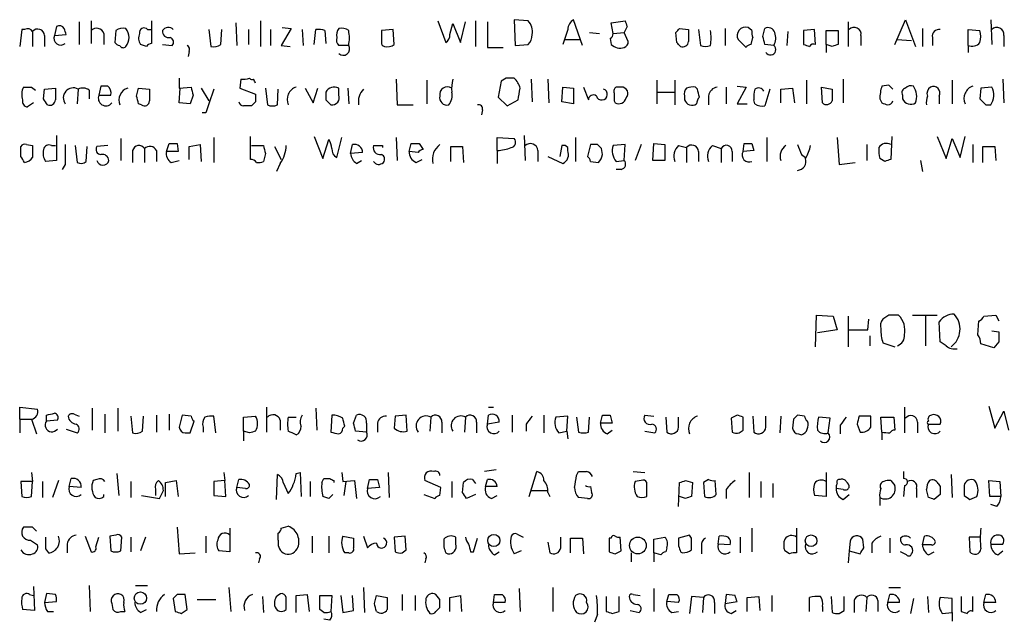
# Model space of a CAD drawing. Extents: x 9 to 1052, y 12 to 897.
# Drawn here: x 868 to 952, y 165 to 216 of the extents above; entities that cross this region are included whole.
import ezdxf

# ---------------------------------------------------------------- set-up
doc = ezdxf.new("R2010")
doc.units = 0
doc.header["$MEASUREMENT"] = 0
doc.layers.add('MAIN', color=5, linetype='CONTINUOUS')

msp = doc.modelspace()

# ---------------------------------------------------------------- linework, layer by layer
at = {"layer": 'MAIN'}
for p, q in [((871.1353, 215.392), (870.966, 214.63)), ((873.0827, 215.8153), (873.0827, 213.868)), ((874.0987, 215.9), (874.0987, 213.9527)), ((879.2633, 215.9), (879.2633, 213.9527)), ((886.46, 215.7307), (886.5447, 213.7833)), ((888.5767, 215.9), (888.5767, 213.6987)), ((903.732, 215.9), (904.4093, 214.0373)), ((904.748, 214.7147), (905.002, 215.646)), ((905.002, 215.646), (905.6793, 214.0373)), ((905.6793, 214.0373), (906.1027, 215.8153)), ((906.9493, 215.9), (906.9493, 213.6987)), ((907.9653, 215.8153), (907.9653, 213.614)), ((911.4367, 215.9), (910.2513, 215.9847)), ((910.2513, 215.9847), (910.336, 213.7833)), ((916.0933, 213.7833), (915.3313, 215.9847)), ((918.5487, 215.7307), (919.734, 215.9)), ((918.718, 214.7993), (918.5487, 215.7307)), ((919.9033, 215.392), (919.6493, 214.884)), ((938.784, 215.8153), (938.784, 213.6987)), ((942.7633, 213.868), (943.6947, 215.9847)), ((943.6947, 215.9847), (944.5413, 213.6987)), ((950.976, 215.9847), (951.0607, 213.868)), ((868.172, 215.138), (868.0027, 213.6987)), ((868.426, 215.138), (868.172, 215.138)), ((869.1033, 214.9687), (869.1033, 213.6987)), ((870.1193, 214.63), (870.1193, 213.6987)), ((870.966, 214.63), (871.982, 214.7147)), ((875.1993, 214.7993), (875.1993, 213.868)), ((876.2153, 215.0533), (876.1307, 214.0373)), ((878.9247, 215.138), (879.2633, 215.138)), ((884.174, 215.138), (884.3433, 213.6987)), ((885.19, 213.868), (885.2747, 215.138)), ((887.5607, 215.138), (887.5607, 213.868)), ((889.4233, 215.138), (889.4233, 213.7833)), ((891.2013, 215.2227), (890.3547, 213.7833)), ((890.4393, 215.3073), (891.2013, 215.2227)), ((892.1327, 215.138), (892.2173, 213.7833)), ((893.1487, 213.868), (893.318, 215.138)), ((894.08, 215.0533), (894.1647, 213.9527)), ((899.922, 215.138), (898.906, 215.0533)), ((900.0067, 213.868), (899.922, 215.138)), ((914.8233, 215.138), (914.4, 213.868)), ((916.686, 214.884), (917.5327, 214.7993)), ((918.718, 214.7993), (919.6493, 214.884)), ((919.988, 214.122), (919.6493, 214.884)), ((924.1367, 214.0373), (924.052, 214.884)), ((924.3907, 215.2227), (925.1527, 215.138)), ((925.9993, 215.138), (926.1687, 213.7833)), ((928.2853, 215.2227), (928.2853, 213.7833)), ((930.5713, 215.0533), (930.2327, 215.3073)), ((931.5027, 214.5453), (931.672, 215.2227)), ((933.6193, 214.9687), (933.5347, 213.7833)), ((935.9053, 215.138), (934.974, 215.0533)), ((934.974, 215.0533), (934.974, 213.868)), ((935.99, 213.868), (935.9053, 215.138)), ((936.9213, 213.868), (936.9213, 215.0533)), ((936.9213, 215.0533), (937.9373, 215.0533)), ((937.9373, 215.0533), (937.9373, 213.868)), ((939.8847, 214.63), (939.8847, 213.7833)), ((945.134, 215.2227), (945.134, 213.6987)), ((949.0287, 213.7833), (949.0287, 215.138)), ((949.0287, 215.138), (950.0447, 215.0533)), ((952.0767, 214.63), (952.0767, 213.6987)), ((878.84, 213.6987), (878.332, 213.868)), ((880.1947, 213.868), (881.0413, 213.7833)), ((890.3547, 213.7833), (891.1167, 213.6987)), ((896.112, 213.7833), (895.2653, 213.7833)), ((910.336, 213.7833), (911.4367, 213.868)), ((914.5693, 214.2913), (915.8393, 214.2913)), ((918.464, 214.376), (918.5487, 213.868)), ((929.386, 214.2913), (930.0633, 213.614)), ((930.4867, 213.868), (930.656, 214.4607)), ((932.434, 213.7833), (931.672, 213.868)), ((936.9213, 213.868), (936.9213, 213.1907)), ((937.4293, 213.6987), (936.9213, 213.868)), ((942.9327, 214.2913), (944.2027, 214.2067)), ((945.9807, 214.4607), (945.9807, 213.7833)), ((949.0287, 213.7833), (949.0287, 213.1907)), ((882.4807, 213.2753), (882.396, 212.852)), ((907.9653, 213.614), (909.32, 213.614)), ((881.634, 210.9893), (881.634, 210.1427)), ((886.8833, 210.9047), (886.7987, 210.1427)), ((900.176, 210.9047), (900.2607, 208.7033)), ((902.8007, 210.82), (902.8007, 208.788)), ((909.1507, 210.7353), (908.8967, 209.3807)), ((909.574, 210.9893), (909.1507, 210.7353)), ((911.6907, 210.9047), (911.7753, 208.9573)), ((913.13, 210.9047), (913.2147, 208.8727)), ((922.4433, 210.82), (922.4433, 208.788)), ((923.9673, 210.82), (923.9673, 208.7033)), ((935.228, 210.82), (935.228, 208.788)), ((938.3607, 210.9047), (938.3607, 208.8727)), ((942.2553, 210.3967), (941.6627, 210.312)), ((947.674, 210.82), (947.674, 208.788)), ((951.992, 210.9047), (952.0767, 208.8727)), ((869.0187, 210.2273), (869.3573, 209.9733)), ((870.0347, 209.2113), (870.1193, 210.058)), ((870.1193, 210.058), (871.0507, 210.1427)), ((872.998, 210.058), (872.9133, 208.788)), ((873.9293, 209.9733), (873.9293, 209.2113)), ((874.9453, 210.312), (874.776, 209.55)), ((874.776, 209.55), (875.792, 209.55)), ((875.538, 210.312), (874.9453, 210.312)), ((877.9933, 209.4653), (878.1627, 210.1427)), ((878.1627, 210.1427), (879.094, 210.058)), ((881.634, 210.1427), (882.65, 210.2273)), ((881.634, 208.8727), (881.7187, 210.1427)), ((882.8193, 209.55), (882.5653, 208.788)), ((883.4967, 210.1427), (884.174, 209.042)), ((886.7987, 210.1427), (888.1533, 209.6347)), ((889, 210.1427), (889.1693, 208.7033)), ((890.016, 208.7033), (890.1007, 210.058)), ((892.3867, 210.1427), (893.064, 208.8727)), ((893.064, 208.8727), (893.4873, 210.1427)), ((895.2653, 209.55), (895.2653, 210.1427)), ((896.0273, 210.1427), (896.112, 208.788)), ((914.3153, 208.9573), (914.4, 210.2273)), ((914.4, 210.2273), (915.3313, 210.1427)), ((915.3313, 210.1427), (915.3313, 208.788)), ((916.178, 210.2273), (916.6013, 209.1267)), ((919.3953, 210.2273), (918.972, 210.2273)), ((922.528, 209.804), (923.9673, 209.804)), ((925.9147, 210.058), (925.7453, 210.2273)), ((928.37, 210.2273), (928.37, 208.788)), ((929.3013, 210.312), (930.0633, 210.2273)), ((930.0633, 210.2273), (929.3013, 208.788)), ((932.0953, 210.058), (931.672, 208.6187)), ((933.0267, 210.058), (934.0427, 210.1427)), ((933.0267, 208.8727), (933.0267, 210.058)), ((934.0427, 210.1427), (934.212, 208.8727)), ((936.5827, 208.8727), (936.498, 210.2273)), ((936.498, 210.2273), (937.4293, 210.058)), ((943.4407, 209.55), (943.4407, 209.2113)), ((950.1293, 210.1427), (950.0447, 209.2113)), ((951.0607, 210.2273), (950.1293, 210.1427)), ((869.188, 208.8727), (868.68, 208.534)), ((878.4167, 208.7033), (878.1627, 208.788)), ((882.5653, 208.788), (881.634, 208.8727)), ((888.1533, 208.9573), (887.8147, 208.6187)), ((894.1647, 209.1267), (894.588, 208.7033)), ((900.2607, 208.7033), (901.6153, 208.7033)), ((908.8967, 209.3807), (909.6587, 208.6187)), ((909.6587, 208.6187), (910.59, 209.1267)), ((915.3313, 208.788), (914.3153, 208.9573)), ((918.8027, 209.042), (918.8873, 208.8727)), ((924.814, 209.4653), (924.814, 209.1267)), ((926.846, 209.4653), (926.846, 208.7033)), ((929.3013, 208.788), (930.148, 208.788)), ((930.8253, 208.788), (930.7407, 209.1267)), ((941.4933, 209.2113), (941.6627, 208.8727)), ((946.5733, 209.4653), (946.5733, 208.788)), ((950.5527, 208.7033), (950.976, 208.7033)), ((883.92, 208.026), (883.5813, 208.026)), ((907.542, 208.28), (907.4573, 207.8567)), ((868.5953, 205.3167), (869.1033, 205.232)), ((871.1353, 206.0787), (871.1353, 203.962)), ((876.6387, 205.8247), (876.6387, 203.962)), ((880.5333, 204.724), (880.7873, 205.4013)), ((881.4647, 205.4013), (881.5493, 204.724)), ((882.4807, 205.1473), (883.412, 205.3167)), ((883.412, 205.3167), (883.4967, 203.8773)), ((884.5973, 205.9093), (884.5973, 203.7927)), ((887.73, 204.0467), (887.73, 205.994)), ((893.1487, 205.994), (893.9107, 204.1313)), ((893.9107, 204.1313), (894.4187, 205.74)), ((895.096, 204.216), (895.5193, 205.9093)), ((896.2813, 204.5547), (896.4507, 205.3167)), ((900.176, 205.9093), (900.2607, 203.962)), ((901.2767, 204.724), (901.446, 205.4013)), ((902.1233, 205.4013), (902.462, 204.8933)), ((908.812, 204.8087), (908.812, 205.9093)), ((908.812, 205.9093), (910.2513, 205.8247)), ((911.098, 206.0787), (911.1827, 203.962)), ((915.5007, 205.9093), (915.5007, 203.8773)), ((916.7707, 205.3167), (916.5167, 204.3007)), ((917.3633, 205.3167), (916.7707, 205.3167)), ((919.734, 205.3167), (918.718, 205.232)), ((919.6493, 203.962), (919.734, 205.3167)), ((921.0887, 205.3167), (920.5807, 203.962)), ((922.1047, 203.962), (922.1893, 205.4013)), ((922.1893, 205.4013), (923.1207, 205.3167)), ((923.1207, 205.3167), (923.1207, 203.962)), ((929.8093, 204.724), (929.894, 205.4013)), ((930.5713, 205.4013), (930.7407, 204.8087)), ((931.8413, 205.9093), (931.8413, 203.8773)), ((937.8527, 205.9093), (938.022, 203.6233)), ((940.3927, 205.3167), (940.3927, 203.962)), ((942.5093, 205.994), (942.4247, 204.0467)), ((946.404, 205.994), (947.166, 204.1313)), ((947.166, 204.1313), (947.674, 205.8247)), ((947.674, 205.8247), (948.3513, 204.216)), ((948.3513, 204.216), (948.7747, 205.994)), ((949.452, 205.3167), (949.452, 203.7927)), ((868.0873, 204.3007), (868.0873, 205.1473)), ((870.712, 205.232), (871.0507, 205.232)), ((872.744, 205.232), (872.9133, 203.7927)), ((873.6753, 203.8773), (873.76, 205.1473)), ((875.538, 205.232), (874.6067, 205.1473)), ((877.6547, 204.8087), (877.6547, 203.7927)), ((878.6707, 204.978), (878.6707, 203.7927)), ((879.6867, 204.8087), (879.6867, 203.8773)), ((881.5493, 204.724), (880.5333, 204.724)), ((882.4807, 204.0467), (882.4807, 205.1473)), ((887.8147, 205.232), (888.8307, 205.232)), ((889, 204.5547), (888.8307, 203.8773)), ((889.762, 205.1473), (890.3547, 204.0467)), ((897.2973, 204.6393), (896.2813, 204.5547)), ((898.9907, 205.232), (898.9907, 205.0627)), ((902.0387, 204.6393), (901.2767, 204.724)), ((904.8327, 203.8773), (904.8327, 205.1473)), ((904.8327, 205.1473), (905.8487, 205.1473)), ((905.8487, 205.1473), (905.9333, 203.7927)), ((908.812, 204.8087), (908.812, 203.708)), ((912.2833, 204.8087), (912.2833, 203.8773)), ((914.3153, 205.232), (914.146, 204.3007)), ((914.8233, 204.8087), (914.8233, 205.0627)), ((917.7867, 204.47), (917.702, 204.978)), ((924.306, 205.232), (924.9833, 205.0627)), ((924.9833, 205.0627), (924.9833, 203.7927)), ((925.9993, 204.724), (925.9993, 203.8773)), ((927.1847, 205.232), (927.9467, 204.978)), ((927.9467, 204.978), (927.9467, 203.7927)), ((928.878, 204.724), (928.878, 203.8773)), ((930.7407, 204.8087), (929.8093, 204.724)), ((934.8047, 204.47), (935.1433, 204.216)), ((950.2987, 203.7927), (950.2987, 205.1473)), ((950.2987, 205.1473), (951.3147, 205.1473)), ((951.3147, 205.1473), (951.3993, 203.962)), ((871.1353, 203.962), (870.204, 203.8773)), ((871.8973, 203.6233), (871.6433, 203.2)), ((880.9567, 203.7927), (881.634, 203.962)), ((890.27, 203.708), (889.9313, 203.0307)), ((896.7893, 203.708), (897.2127, 203.962)), ((901.8693, 203.7927), (902.3773, 204.0467)), ((913.13, 204.3007), (914.4, 203.708)), ((916.7707, 203.8773), (917.448, 203.7927)), ((918.972, 203.8773), (919.6493, 203.962)), ((923.1207, 203.962), (922.1047, 203.962)), ((938.022, 203.6233), (939.3767, 203.7927)), ((941.9167, 203.8773), (941.4933, 204.1313)), ((944.9647, 203.962), (945.134, 203.0307)), ((919.3953, 203.2), (918.972, 203.2)), ((935.99, 188.0447), (936.0747, 190.754)), ((936.0747, 190.754), (937.514, 190.6693)), ((937.514, 190.6693), (937.8527, 189.484)), ((938.784, 190.6693), (938.784, 188.0447)), ((940.4773, 189.484), (940.562, 190.4153)), ((942.2553, 190.754), (941.7473, 190.4153)), ((944.2873, 190.754), (946.404, 190.754)), ((945.388, 190.6693), (945.388, 188.1293)), ((946.658, 188.468), (946.5733, 190.1613)), ((949.8753, 189.0607), (949.96, 190.246)), ((950.3833, 190.6693), (951.3993, 190.754)), ((951.3993, 190.754), (951.6533, 190.246)), ((937.8527, 189.484), (936.1593, 189.23)), ((951.0607, 189.3993), (951.6533, 189.3147)), ((940.6467, 188.976), (940.6467, 188.1293)), ((947.166, 188.1293), (946.658, 188.468)), ((951.6533, 188.468), (951.23, 187.96)), ((941.7473, 188.3833), (942.7633, 188.0447)), ((951.23, 187.96), (950.1293, 188.2987)), ((868.0027, 181.864), (868.0027, 182.88)), ((868.0027, 182.88), (869.5267, 182.7107)), ((874.1833, 182.7953), (874.1833, 180.9327)), ((876.3847, 182.7953), (876.3847, 180.848)), ((889.0847, 182.88), (889.0847, 180.7633)), ((893.318, 182.7953), (893.4027, 180.9327)), ((908.05, 182.88), (908.4733, 182.88)), ((943.61, 182.88), (943.61, 180.6787)), ((950.8067, 182.9647), (951.3147, 181.102)), ((868.0027, 181.864), (868.0027, 180.6787)), ((868.0027, 181.864), (869.0187, 181.864)), ((869.0187, 181.864), (869.442, 180.594)), ((870.2887, 181.6947), (870.2887, 182.2027)), ((871.22, 181.7793), (870.2887, 181.6947)), ((872.6593, 182.2873), (873.0827, 182.118)), ((875.284, 182.2873), (875.284, 180.6787)), ((877.4853, 182.118), (877.6547, 180.6787)), ((878.5013, 180.848), (878.586, 182.118)), ((879.6867, 182.2027), (879.6867, 180.7633)), ((880.7873, 182.2873), (880.7873, 180.9327)), ((881.888, 182.2027), (881.634, 181.1867)), ((882.65, 182.118), (881.888, 182.2027)), ((884.7667, 180.6787), (884.5973, 182.118)), ((887.1373, 182.0333), (888.1533, 182.118)), ((887.1373, 180.848), (887.1373, 182.0333)), ((890.27, 181.7793), (890.27, 180.9327)), ((890.9473, 182.0333), (891.6247, 182.0333)), ((894.6727, 182.2027), (894.588, 180.7633)), ((896.5353, 181.5253), (896.7893, 182.2027)), ((900.0913, 182.118), (900.0067, 181.102)), ((901.0227, 182.2027), (900.0913, 182.118)), ((901.1073, 180.848), (901.0227, 182.2027)), ((903.1393, 182.0333), (903.0547, 180.848)), ((906.1027, 182.0333), (906.018, 180.7633)), ((907.9653, 181.4407), (908.05, 182.2027)), ((910.082, 182.2027), (910.082, 180.7633)), ((912.7913, 182.2027), (912.7913, 180.6787)), ((914.8233, 182.118), (913.8073, 182.0333)), ((914.7387, 180.848), (914.8233, 182.118)), ((915.5853, 182.0333), (915.7547, 180.7633)), ((916.6013, 180.7633), (916.686, 182.0333)), ((917.6173, 181.5253), (917.7867, 182.2027)), ((918.464, 182.2027), (918.6333, 181.5253)), ((921.4273, 182.2027), (922.1893, 182.118)), ((923.2053, 182.0333), (923.29, 180.7633)), ((924.306, 181.1867), (924.306, 182.0333)), ((929.3013, 182.2027), (928.7933, 181.9487)), ((928.7933, 181.9487), (928.878, 180.7633)), ((929.8093, 180.9327), (929.8093, 182.0333)), ((930.656, 182.118), (930.7407, 180.7633)), ((931.7567, 181.1867), (931.7567, 182.118)), ((933.0267, 182.118), (932.942, 180.6787)), ((934.1273, 181.864), (934.0427, 181.102)), ((935.0587, 182.118), (934.466, 182.2027)), ((937.26, 181.9487), (936.244, 182.0333)), ((937.0907, 180.6787), (937.26, 181.9487)), ((940.7313, 182.118), (939.7153, 182.118)), ((940.7313, 181.1867), (940.7313, 182.118)), ((941.6627, 180.7633), (941.578, 182.0333)), ((941.578, 182.0333), (942.6787, 182.0333)), ((942.6787, 182.0333), (942.7633, 180.9327)), ((951.3147, 181.102), (952.0767, 182.5413)), ((952.0767, 182.5413), (952.5, 180.9327)), ((871.982, 181.0173), (872.9133, 180.6787)), ((882.5653, 180.6787), (882.904, 181.6947)), ((883.666, 181.1867), (883.666, 180.7633)), ((895.604, 181.102), (895.7733, 181.2713)), ((897.636, 181.5253), (897.636, 180.7633)), ((898.5673, 181.5253), (898.5673, 180.7633)), ((904.0707, 181.61), (904.0707, 180.6787)), ((907.034, 181.61), (907.034, 180.6787)), ((908.9813, 181.61), (907.9653, 181.4407)), ((911.2673, 181.4407), (911.2673, 180.848)), ((918.6333, 181.5253), (917.6173, 181.5253)), ((918.21, 180.594), (918.6333, 180.9327)), ((929.4707, 180.6787), (929.8093, 180.9327)), ((938.1067, 181.356), (938.1067, 180.594)), ((939.546, 181.4407), (939.8, 180.7633)), ((944.7107, 181.61), (944.7107, 180.6787)), ((945.642, 181.4407), (946.658, 181.4407)), ((882.142, 180.6787), (882.5653, 180.6787)), ((887.1373, 180.848), (887.1373, 180.0013)), ((887.6453, 180.6787), (887.1373, 180.848)), ((897.636, 180.7633), (896.7047, 180.848)), ((914.0613, 180.6787), (914.7387, 180.848)), ((914.7387, 180.848), (914.8233, 180.1707)), ((921.4273, 180.848), (922.274, 180.6787)), ((934.5507, 180.594), (934.8047, 180.5093)), ((941.6627, 180.7633), (941.6627, 180.086)), ((908.7273, 177.546), (907.7113, 177.3767)), ((869.0187, 177.292), (869.1033, 176.53)), ((872.236, 176.1067), (872.4053, 176.784)), ((874.6067, 176.6993), (874.268, 176.6147)), ((876.3, 177.2073), (876.4693, 175.3447)), ((885.444, 177.292), (885.5287, 176.6147)), ((886.5447, 176.022), (886.714, 176.6993)), ((889.9313, 175.006), (890.016, 177.1227)), ((891.6247, 177.2073), (891.9633, 177.292)), ((891.9633, 177.292), (892.048, 175.26)), ((893.826, 176.4453), (893.9953, 176.784)), ((895.5193, 177.292), (895.604, 176.53)), ((897.7207, 175.9373), (897.89, 176.6993)), ((898.5673, 176.6993), (898.7367, 176.022)), ((899.4987, 177.292), (899.5833, 175.1753)), ((906.6953, 176.6993), (906.9493, 176.3607)), ((907.796, 176.1067), (907.9653, 176.6993)), ((911.5213, 175.26), (912.1987, 177.3767)), ((915.5853, 177.038), (915.7547, 177.3767)), ((920.4113, 177.3767), (921.4273, 177.292)), ((926.846, 176.6993), (926.4227, 176.4453)), ((930.3173, 177.292), (930.3173, 175.1753)), ((936.9213, 177.292), (936.9213, 176.53)), ((943.5253, 177.3767), (943.5253, 176.784)), ((947.5893, 177.1227), (947.674, 175.1753)), ((869.1033, 176.53), (868.0873, 176.53)), ((868.0873, 176.53), (868.172, 175.26)), ((869.0187, 175.26), (869.1033, 176.53)), ((869.95, 176.53), (869.95, 175.1753)), ((871.3047, 176.6147), (870.7967, 175.1753)), ((873.252, 176.022), (872.236, 176.1067)), ((877.4853, 176.53), (877.4853, 175.1753)), ((879.602, 175.8527), (879.602, 175.3447)), ((880.4487, 176.4453), (881.38, 176.6147)), ((880.4487, 175.26), (880.4487, 176.4453)), ((881.38, 176.6147), (881.5493, 175.26)), ((885.5287, 176.6147), (884.5973, 176.53)), ((884.5973, 176.53), (884.5973, 175.3447)), ((885.6133, 175.26), (885.5287, 176.6147)), ((887.3067, 175.9373), (886.5447, 176.022)), ((890.524, 176.4453), (890.9473, 175.514)), ((892.81, 176.53), (892.81, 175.26)), ((894.842, 176.6147), (894.842, 176.4453)), ((895.604, 176.53), (896.62, 176.6147)), ((895.858, 176.53), (895.6887, 175.3447)), ((896.62, 176.6147), (896.7893, 175.0907)), ((898.7367, 176.022), (897.7207, 175.9373)), ((903.986, 176.022), (902.6313, 176.6147)), ((903.9013, 175.3447), (903.986, 176.022)), ((904.9173, 176.53), (904.9173, 175.1753)), ((905.8487, 175.5987), (905.9333, 176.4453)), ((908.812, 176.1067), (907.796, 176.1067)), ((916.7707, 176.1067), (916.8553, 175.5987)), ((921.0887, 176.6147), (920.5807, 176.53)), ((921.5967, 175.26), (921.5967, 176.4453)), ((924.306, 174.4133), (924.3907, 176.4453)), ((924.8987, 176.6147), (925.4913, 176.4453)), ((925.4913, 176.4453), (925.4067, 175.26)), ((926.4227, 176.4453), (926.5073, 175.26)), ((927.5233, 175.4293), (927.4387, 176.6147)), ((928.37, 175.8527), (928.37, 175.0907)), ((931.3333, 176.53), (931.3333, 175.1753)), ((932.3493, 176.3607), (932.3493, 175.1753)), ((936.9213, 176.53), (936.9213, 175.26)), ((938.3607, 175.8527), (937.768, 175.9373)), ((942.4247, 176.6147), (942.7633, 176.1913)), ((943.61, 176.1913), (943.5253, 175.26)), ((944.626, 175.9373), (944.626, 175.1753)), ((945.642, 175.1753), (945.4727, 175.8527)), ((946.4887, 176.3607), (946.658, 176.1067)), ((948.69, 176.1913), (948.69, 175.3447)), ((950.8913, 175.26), (950.8067, 176.6147)), ((950.8067, 176.6147), (951.738, 176.53)), ((951.738, 176.53), (951.8227, 175.26)), ((875.1993, 175.26), (875.1993, 175.4293)), ((878.4167, 175.3447), (879.9407, 175.0907)), ((884.5973, 175.3447), (885.6133, 175.26)), ((894.4187, 175.0907), (893.9107, 175.26)), ((902.5467, 175.4293), (903.478, 175.0907)), ((906.9493, 175.4293), (906.1873, 175.0907)), ((908.304, 175.0907), (908.812, 175.3447)), ((911.6907, 175.768), (913.0453, 175.768)), ((913.13, 175.5987), (913.2993, 175.26)), ((916.5167, 175.0907), (915.7547, 175.1753)), ((924.8987, 175.0907), (924.3907, 175.26)), ((936.9213, 175.26), (935.9053, 175.3447)), ((938.3607, 175.006), (938.8687, 175.4293)), ((941.4933, 175.1753), (941.4933, 174.498)), ((946.658, 175.4293), (946.15, 175.006)), ((949.198, 175.006), (949.7907, 175.26)), ((951.8227, 175.26), (950.8913, 175.26)), ((951.484, 174.4133), (950.976, 174.5827)), ((869.1033, 172.6353), (868.3413, 172.6353)), ((881.4647, 172.6353), (881.634, 170.3493)), ((885.952, 172.5507), (885.952, 170.5187)), ((890.3547, 172.5507), (890.9473, 172.72)), ((930.5713, 172.5507), (930.5713, 170.5187)), ((934.3813, 172.5507), (934.3813, 171.7887)), ((873.5907, 171.8733), (874.0987, 170.5187)), ((874.522, 170.942), (874.776, 171.7887)), ((876.2153, 171.958), (875.7073, 171.8733)), ((875.7073, 171.8733), (875.792, 170.6033)), ((876.6387, 170.6033), (876.7233, 171.7887)), ((877.4853, 171.7887), (877.4853, 170.5187)), ((878.7553, 171.7887), (878.332, 170.6033)), ((883.92, 171.8733), (883.92, 170.434)), ((890.1007, 171.5347), (890.1007, 172.1273)), ((892.9793, 171.8733), (892.9793, 170.434)), ((894.4187, 171.8733), (894.4187, 170.434)), ((895.604, 171.8733), (896.5353, 171.704)), ((897.382, 171.8733), (897.7207, 170.8573)), ((900.938, 171.8733), (900.0067, 171.7887)), ((900.0067, 171.7887), (900.0913, 170.5187)), ((901.0227, 170.688), (900.938, 171.8733)), ((905.256, 171.196), (905.256, 171.7887)), ((906.78, 170.5187), (907.1187, 171.704)), ((910.5053, 172.0427), (911.0133, 171.7887)), ((914.2307, 170.8573), (914.2307, 171.7887)), ((915.0773, 170.434), (915.0773, 171.704)), ((915.0773, 171.704), (916.0933, 171.704)), ((916.0933, 171.704), (916.178, 170.3493)), ((918.5487, 171.704), (918.3793, 171.704)), ((918.3793, 171.704), (918.3793, 170.5187)), ((919.3953, 170.6033), (919.3107, 171.7887)), ((922.1893, 171.6193), (923.1207, 171.7887)), ((922.1893, 170.434), (922.1893, 171.6193)), ((925.2373, 171.958), (924.306, 171.704)), ((925.4067, 171.704), (925.2373, 171.958)), ((927.6927, 171.196), (927.7773, 171.8733)), ((929.5553, 171.7887), (929.5553, 170.434)), ((934.3813, 171.7887), (934.3813, 170.434)), ((940.1387, 170.8573), (940.054, 171.6193)), ((942.34, 171.704), (942.34, 170.434)), ((945.134, 171.1113), (945.3033, 171.8733)), ((950.0447, 171.7887), (949.1133, 171.7887)), ((949.1133, 171.7887), (949.198, 170.5187)), ((868.934, 171.5347), (869.5267, 171.1113)), ((872.0667, 171.196), (872.0667, 170.434)), ((913.13, 171.3653), (913.2993, 170.434)), ((923.29, 170.8573), (923.2053, 170.5187)), ((926.2533, 171.0267), (926.2533, 170.3493)), ((928.7087, 171.1113), (927.6927, 171.196)), ((938.9533, 171.45), (938.8687, 170.6033)), ((940.816, 171.2807), (940.816, 170.434)), ((945.896, 171.1113), (945.134, 171.1113)), ((950.976, 171.196), (951.992, 171.196)), ((870.204, 170.7727), (870.458, 170.434)), ((881.634, 170.3493), (882.9887, 170.434)), ((885.952, 170.5187), (885.0207, 170.6033)), ((896.112, 170.434), (895.7733, 170.434)), ((900.684, 170.434), (901.0227, 170.688)), ((904.4093, 170.434), (904.5787, 170.3493)), ((906.526, 170.5187), (906.78, 170.5187)), ((908.558, 170.2647), (908.9813, 170.5187)), ((910.844, 170.6033), (910.2513, 170.3493)), ((918.8873, 170.3493), (919.3953, 170.6033)), ((920.242, 170.434), (920.242, 169.672)), ((922.1893, 170.434), (922.1893, 169.672)), ((922.782, 170.2647), (922.1893, 170.434)), ((924.4753, 170.5187), (924.6447, 170.434)), ((933.7887, 170.3493), (933.3653, 170.6033)), ((938.8687, 170.6033), (938.784, 169.5873)), ((938.8687, 170.6033), (939.8, 170.3493)), ((943.7793, 170.2647), (943.2713, 170.5187)), ((945.642, 170.2647), (946.15, 170.5187)), ((951.5687, 170.2647), (951.992, 170.6033)), ((888.492, 169.926), (888.4073, 169.5873)), ((902.716, 169.926), (902.6313, 169.5873)), ((869.188, 167.5553), (869.2727, 165.5233)), ((873.9293, 167.64), (874.014, 165.4387)), ((877.9087, 167.64), (878.9247, 167.64)), ((885.8673, 167.4707), (886.0367, 165.4387)), ((897.382, 167.4707), (897.4667, 165.354)), ((913.5533, 167.4707), (913.5533, 165.4387)), ((942.2553, 167.4707), (943.2713, 167.4707)), ((868.8493, 166.878), (869.188, 166.7933)), ((870.2887, 166.9627), (870.1193, 166.2007)), ((871.0507, 166.878), (870.2887, 166.9627)), ((881.4647, 166.878), (881.126, 166.5393)), ((882.3113, 165.608), (882.142, 166.878)), ((888.746, 166.7087), (888.8307, 165.354)), ((891.6247, 166.7933), (892.556, 166.878)), ((891.6247, 165.354), (891.6247, 166.7933)), ((892.556, 166.878), (892.7253, 165.4387)), ((893.6567, 165.608), (893.6567, 166.7933)), ((893.6567, 166.7933), (894.6727, 166.7933)), ((894.6727, 166.7933), (894.588, 165.4387)), ((895.4347, 166.7933), (895.604, 165.354)), ((896.5353, 165.5233), (896.4507, 166.7933)), ((898.3133, 166.116), (898.4827, 166.7933)), ((898.4827, 166.7933), (899.414, 166.624)), ((900.684, 166.878), (900.684, 165.5233)), ((901.7847, 166.7933), (901.7847, 165.5233)), ((903.9013, 166.4547), (903.5627, 166.878)), ((904.748, 166.624), (905.6793, 166.7933)), ((904.748, 165.4387), (904.748, 166.624)), ((905.6793, 166.7933), (905.764, 165.4387)), ((908.4733, 166.2007), (908.558, 166.878)), ((910.6747, 167.386), (910.7593, 165.4387)), ((918.1253, 166.7087), (918.1253, 165.4387)), ((919.226, 165.4387), (919.226, 166.7087)), ((920.4113, 166.878), (921.004, 166.7933)), ((922.1893, 167.386), (922.1893, 165.4387)), ((923.29, 166.2853), (923.4593, 166.878)), ((925.4067, 166.7087), (925.2373, 165.2693)), ((926.4227, 166.624), (925.4067, 166.7087)), ((926.4227, 166.624), (926.338, 165.354)), ((928.37, 166.878), (928.2853, 166.116)), ((929.132, 166.7933), (928.37, 166.878)), ((930.148, 166.624), (931.164, 166.7087)), ((930.148, 165.4387), (930.148, 166.624)), ((931.164, 166.7087), (931.2487, 165.5233)), ((932.2647, 166.7933), (932.2647, 165.4387)), ((935.482, 165.4387), (935.482, 166.624)), ((937.3447, 166.7087), (937.4293, 165.354)), ((938.4453, 165.5233), (938.4453, 166.7087)), ((940.3927, 166.624), (940.308, 165.4387)), ((942.1707, 166.2007), (942.34, 166.878)), ((945.5573, 166.7087), (945.642, 165.354)), ((947.674, 166.5393), (946.658, 166.624)), ((948.436, 166.7087), (948.436, 165.4387)), ((949.452, 165.4387), (949.452, 166.7087)), ((950.3833, 166.2007), (950.5527, 166.878)), ((870.1193, 166.2007), (871.1353, 166.2853)), ((875.8767, 166.116), (875.9613, 165.608)), ((881.126, 166.5393), (881.2953, 165.4387)), ((883.158, 166.4547), (884.7667, 166.4547)), ((903.5627, 165.4387), (903.9013, 165.7773)), ((909.4893, 166.2007), (908.4733, 166.2007)), ((924.306, 166.2007), (923.29, 166.2853)), ((927.354, 166.2007), (927.354, 165.2693)), ((928.2853, 166.116), (929.3013, 166.2853)), ((936.5827, 165.862), (936.5827, 165.4387)), ((939.292, 166.37), (939.292, 165.354)), ((941.324, 166.37), (941.324, 165.4387)), ((943.1867, 166.2007), (942.1707, 166.2007)), ((944.372, 166.5393), (944.118, 165.2693)), ((947.674, 165.354), (947.674, 166.5393)), ((951.3993, 166.2007), (950.3833, 166.2007)), ((869.2727, 165.5233), (868.2567, 165.608)), ((870.3733, 165.4387), (870.8813, 165.4387)), ((876.6387, 165.4387), (876.9773, 165.4387)), ((878.332, 165.354), (878.84, 165.608)), ((881.8033, 165.2693), (882.3113, 165.608)), ((893.9953, 165.354), (893.6567, 165.608)), ((895.604, 165.354), (896.5353, 165.5233)), ((917.3633, 165.1847), (917.1093, 164.5073)), ((918.6333, 165.2693), (919.226, 165.4387)), ((920.1573, 165.5233), (920.9193, 165.354)), ((923.7133, 165.354), (924.306, 165.4387)), ((928.7933, 165.2693), (929.2167, 165.5233)), ((938.022, 165.2693), (938.4453, 165.5233)), ((946.8273, 165.2693), (947.674, 165.354)), ((947.674, 165.354), (947.674, 164.592)), ((894.5033, 164.6767), (893.9953, 164.7613))]:
    msp.add_line(p, q, dxfattribs=at)
for centre, radius in [((908.5152, 171.4935), 0.5215), ((920.8214, 171.0668), 0.7161), ((935.6178, 171.4732), 0.4967), ((878.3108, 166.577), 0.5255)]:
    msp.add_circle(centre, radius, dxfattribs=at)
for centre, radius, start, end in [((871.3893, 214.9685), 0.4938, 30.979674, 120.953808), ((910.5689, 215.0111), 1.2423, 346.196429, 45.688156), ((915.9243, 215.0532), 1.1042, 122.481141, 175.595723), ((1046.811, 257.9685), 133.8593, 198.316987, 198.546184), ((868.68, 214.7146), 0.4937, 30.975698, 120.959776), ((869.5508, 214.6179), 0.5686, 1.219304, 141.906726), ((871.5156, 214.4067), 0.5932, 157.888315, 310.055408), ((744.9049, 172.6462), 133.8594, 18.316973, 18.54617), ((874.5728, 214.5962), 0.6586, 17.961759, 136.045876), ((876.8081, 214.2909), 0.9658, 74.757889, 127.866658), ((876.1768, 214.4607), 1.168, 319.277393, 40.722607), ((879.0569, 214.4034), 0.9012, 153.941047, 216.449005), ((878.623, 214.8946), 0.3876, 38.89526, 194.233431), ((880.7638, 215.0204), 0.5701, 176.69138, 280.94133), ((880.6961, 214.7027), 0.6118, 45.357597, 145.037133), ((893.5298, 213.5731), 1.5792, 69.609571, 97.70781), ((895.9425, 214.6724), 0.8726, 140.902319, 194.041021), ((895.5192, 214.291), 0.9657, 52.1297, 105.24367), ((892.8264, 214.4183), 3.3464, 349.061446, 10.938554), ((1152.9058, 214.5453), 254.0003, 179.885409, 180.114592), ((904.0707, 214.63), 0.6826, 299.738635, 7.12814), ((910.7895, 214.6179), 0.9906, 310.795783, 5.608144), ((918.1678, 214.8416), 0.5518, 302.463229, 355.603684), ((839.5214, 299.7533), 119.7841, 314.885442, 315.114558), ((1179.1525, 214.63), 254.0003, 179.885409, 180.114592), ((923.7297, 214.4183), 3.3464, 349.061446, 10.938554), ((930.021, 214.6229), 0.7164, 72.81201, 207.573776), ((931.5031, 214.8841), 0.947, 169.708141, 206.556934), ((762.2918, 171.889), 174.5047, 13.919645, 14.148868), ((931.9683, 214.7358), 0.57, 15.069981, 121.322346), ((931.3176, 214.4228), 1.2866, 330.194911, 21.005858), ((939.2997, 214.7301), 0.5934, 350.290092, 136.577301), ((946.5733, 214.5454), 0.5986, 81.865837, 188.134163), ((948.5618, 214.5453), 1.5675, 341.089977, 18.910023), ((951.4917, 214.7301), 0.5934, 350.290092, 136.577301), ((876.5967, 214.3342), 0.5525, 212.502209, 265.567893), ((876.8334, 213.8934), 0.3003, 201.507351, 319.578763), ((879.306, 213.4018), 0.5526, 94.432107, 147.497791), ((880.7308, 214.0656), 0.4196, 317.723556, 70.334234), ((882.142, 213.4446), 0.3787, 333.441716, 63.441716), ((884.5551, 214.8413), 1.1621, 259.498468, 303.117088), ((895.6887, 214.249), 0.6294, 160.344339, 227.723862), ((895.6548, 213.487), 0.5448, 224.36795, 32.946273), ((899.2024, 213.995), 0.2994, 171.878017, 261.856362), ((899.4141, 214.63), 0.9653, 254.738635, 307.87186), ((919.3022, 214.6217), 1.0658, 225.007603, 289.006154), ((919.5394, 214.0542), 0.4537, 284.017867, 8.594459), ((839.656, 129.218), 119.7134, 44.885409, 45.114591), ((924.6601, 214.1567), 0.4938, 248.026247, 355.970595), ((926.592, 214.8), 1.1013, 247.395743, 292.604257), ((930.5288, 213.3179), 0.5517, 94.376403, 147.539959), ((932.1502, 213.4243), 0.4576, 210.695349, 51.672598), ((977.5505, 340.7757), 133.8593, 251.453817, 251.683013), ((935.8207, 213.5292), 0.3787, 63.44848, 153.414653), ((980.0058, 86.791), 133.8593, 108.316987, 108.546184), ((949.3673, 214.5878), 0.8729, 247.174625, 320.90041), ((887.0951, 212.4711), 1.5806, 262.299482, 290.370222), ((887.857, 211.1165), 0.247, 210.999564, 300.947841), ((803.3637, 168.3954), 94.6976, 26.443722, 26.672824), ((908.2619, 210.1002), 3.3577, 166.137165, 185.060949), ((909.9126, 41.6394), 169.3502, 89.885409, 90.114558), ((909.1092, 209.7283), 1.7013, 14.097502, 47.832557), ((857.7247, 125.5274), 119.7841, 44.885442, 45.114558), ((944.1603, 209.7195), 0.6292, 70.338213, 137.731211), ((869.4602, 209.5877), 1.2888, 150.246296, 200.95931), ((868.68, 379.5772), 169.3502, 269.885409, 270.114592), ((1125.0505, 209.6347), 254.0003, 179.885409, 180.114592), ((872.5876, 209.3017), 0.8605, 61.513892, 216.655487), ((873.3939, 209.2491), 0.9006, 53.524537, 116.078517), ((875.3687, 209.2801), 0.6513, 155.516728, 321.271485), ((875.0299, 209.7193), 0.7807, 347.475173, 49.394725), ((877.5652, 209.1065), 1.0887, 107.860762, 201.73886), ((1133.0938, 209.55), 254.0003, 179.885409, 180.114592), ((1052.0772, 252.218), 174.5531, 193.919662, 194.148821), ((1392.2807, 39.7096), 535.5007, 161.451306, 161.680478), ((1057.5032, 209.296), 169.3502, 179.885409, 180.114592), ((891.9787, 209.1574), 1.1269, 108.307936, 203.762711), ((1063.4646, 209.4653), 169.3002, 179.885375, 180.114592), ((894.8943, 209.3909), 0.8384, 63.734476, 150.481432), ((894.6847, 209.3202), 0.6244, 261.091294, 21.593533), ((898.4767, 208.9725), 1.5416, 135.241775, 190.056204), ((904.5438, 209.6023), 0.6569, 55.349528, 192.036889), ((903.6894, 209.5077), 1.2631, 320.444741, 13.566481), ((656.6706, 251.9604), 257.5069, 350.424912, 350.654091), ((917.0176, 209.1407), 0.4165, 51.187684, 181.926108), ((917.735, 209.6017), 0.4763, 196.64278, 73.368747), ((919.1412, 209.8887), 0.3785, 116.551512, 206.585359), ((1088.1526, 209.3806), 169.3502, 179.885409, 180.114558), ((919.4208, 209.677), 0.5509, 316.242967, 92.653095), ((925.4067, 209.677), 0.6294, 132.276138, 199.655661), ((925.5335, 208.6609), 1.5807, 82.299482, 110.370222), ((756.6567, 167.3899), 174.5533, 13.919686, 14.148845), ((927.735, 209.3383), 0.898, 98.130102, 171.869898), ((933.1119, 209.3808), 2.3848, 163.502805, 186.116527), ((931.1306, 209.6325), 0.5237, 29.291595, 125.659773), ((1191.4291, 209.55), 254.0003, 179.885409, 180.114592), ((945.6516, 209.1347), 4.159, 163.55635, 178.944674), ((943.7653, 209.7617), 0.3875, 100.497939, 213.11188), ((943.0622, 209.4283), 1.58, 339.412123, 34.006877), ((946.1922, 209.677), 0.6693, 124.689739, 198.440363), ((946.0653, 209.7193), 0.568, 333.434949, 116.565051), ((949.8059, 209.2422), 1.1268, 108.304706, 203.771462), ((949.7255, 209.5372), 1.503, 326.302532, 27.332245), ((868.6988, 208.9949), 0.4613, 163.399492, 267.664214), ((743.204, 124.3073), 152.6261, 33.57027, 33.799453), ((870.5581, 209.1613), 0.4938, 248.026247, 355.982169), ((708.7765, 166.7825), 174.5169, 13.927616, 14.156831), ((878.6706, 209.0421), 0.4234, 233.151755, 359.986468), ((887.1434, 209.0603), 0.4416, 193.488668, 269.208601), ((889.5927, 209.7203), 1.1016, 247.396939, 292.59826), ((904.5195, 209.3215), 0.6347, 166.905244, 283.094756), ((907.2175, 208.3788), 0.3392, 343.066164, 106.933836), ((919.1837, 209.4569), 0.6551, 243.098563, 345.78132), ((925.4611, 209.3746), 0.693, 200.961527, 302.164896), ((926.7875, 208.7284), 0.9594, 137.162672, 176.438195), ((931.5024, 209.9724), 1.3643, 240.24418, 277.141165), ((936.9425, 209.2748), 0.5396, 228.177748, 334.441701), ((984.2667, 335.7879), 133.8752, 251.443679, 251.672862), ((942.1646, 209.1448), 0.4415, 270.791579, 346.536569), ((944.1376, 209.5185), 0.7616, 203.788331, 302.010168), ((947.0391, 208.9151), 1.5807, 159.629778, 187.700518), ((1077.3236, 335.9822), 179.6407, 224.885431, 225.114569), ((887.476, 39.2688), 169.3502, 89.885409, 90.114591), ((868.426, 204.9779), 0.3787, 63.44848, 153.428183), ((870.5003, 204.8087), 0.4732, 63.429535, 169.701651), ((1295.2469, 204.47), 423.3504, 179.885408, 180.114592), ((881.126, 374.7512), 169.3502, 269.885409, 270.114592), ((893.1481, 204.8931), 1.527, 3.187323, 33.684864), ((896.6078, 204.6453), 0.6895, 359.501427, 103.169627), ((901.7847, 374.7012), 169.3002, 269.885375, 270.114592), ((904.833, 204.06), 1.5644, 126.552726, 193.003127), ((909.9269, 205.5095), 0.4523, 278.954187, 44.175915), ((911.6235, 204.7358), 0.6637, 6.304925, 131.616334), ((832.8327, 120.4474), 119.7841, 44.885442, 45.114558), ((925.4308, 204.7119), 0.5686, 1.219304, 141.906726), ((930.2327, 374.7012), 169.3002, 269.885375, 270.114592), ((1146.28, 289.5562), 227.9506, 201.687966, 201.917182), ((942.0437, 204.6816), 0.7406, 59.040224, 149.029609), ((1123.1031, 204.724), 254.0003, 179.885409, 180.114592), ((871.3891, 204.5969), 1.3865, 167.655866, 211.266381), ((874.9453, 204.8933), 0.4233, 143.124688, 270), ((875.0531, 203.9081), 0.5721, 5.405678, 100.860186), ((878.1966, 204.6902), 0.5546, 31.259632, 167.665012), ((879.1186, 204.5325), 0.6317, 25.928187, 135.153917), ((881.366, 204.5407), 0.8526, 167.585625, 241.312851), ((1058.2108, 247.211), 174.5046, 193.919653, 194.148876), ((887.92, 205.338), 2.86, 325.254165, 357.875938), ((895.4558, 204.9145), 0.7857, 175.364144, 242.746833), ((897.3823, 204.6395), 1.1043, 184.404277, 237.518859), ((898.8043, 205.0616), 0.6003, 163.509196, 279.754189), ((898.6097, 395.7318), 190.5002, 269.885409, 270.114592), ((898.7649, 204.0749), 0.4195, 317.724474, 70.347095), ((902.2283, 204.6753), 0.9528, 177.070332, 247.86583), ((902.5043, 204.3431), 0.5518, 94.396316, 147.536771), ((908.6635, 208.3943), 3.5887, 272.371587, 291.818605), ((914.4423, 204.7662), 0.4828, 37.890597, 105.250955), ((914.0612, 204.47), 0.8339, 293.97086, 23.961791), ((916.6793, 204.6004), 1.115, 313.582796, 353.284159), ((919.9608, 204.7639), 1.328, 159.361142, 221.88075), ((925.1529, 204.3006), 1.2589, 132.279506, 199.648313), ((928.0316, 204.3006), 1.2589, 132.279506, 199.648313), ((928.3888, 204.7647), 0.4909, 355.244113, 154.244084), ((930.3315, 204.4277), 0.6004, 150.429115, 293.541945), ((934.1271, 204.3008), 1.1513, 126.021885, 197.112973), ((932.4168, 205.8119), 3.2028, 328.350542, 349.56859), ((943.7801, 204.8086), 2.385, 173.883985, 196.498134), ((741.2451, 119.364), 152.6538, 33.578089, 33.807251), ((868.271, 204.7941), 1.0134, 278.798608, 325.21688), ((873.2399, 204.3249), 0.6244, 238.463431, 314.208421), ((875.1147, 204.0826), 0.5221, 193.35488, 346.64512), ((887.7722, 203.4961), 0.5522, 32.487108, 94.38279), ((888.4075, 204.7239), 0.9465, 259.683783, 296.559637), ((898.6847, 204.162), 0.5376, 211.978269, 316.605581), ((916.2199, 203.8347), 0.5525, 4.422569, 57.506537), ((919.3249, 203.6468), 0.4523, 278.954187, 44.175915), ((934.4237, 203.8772), 0.7631, 273.177748, 19.44878), ((984.5207, 76.9621), 133.8752, 108.327138, 108.556321), ((942.509, 189.8227), 0.9651, 142.117206, 195.260326), ((942.6786, -20.9458), 211.7002, 89.885408, 90.114564), ((941.719, 189.4162), 1.9241, 349.352906, 44.048246), ((947.8401, 189.3155), 1.5232, 89.879631, 146.270289), ((946.4684, 189.5551), 1.881, 306.579897, 43.033083), ((949.6639, 190.9654), 0.778, 292.371723, 337.628278), ((939.6307, 612.7836), 423.3004, 269.885395, 270.114592), ((945.809, 189.5682), 4.231, 179.993229, 196.263292), ((1163.3031, 188.8913), 211.6502, 179.885381, 180.114592), ((942.6585, 189.0119), 0.9527, 292.123029, 2.935981), ((948.6072, 188.2147), 1.5244, 3.158773, 33.708831), ((947.8857, 188.9339), 1.0795, 228.187949, 281.303687), ((868.9288, 182.4937), 0.6361, 278.125007, 19.947705), ((828.2979, 351.63), 174.5533, 283.919686, 284.148845), ((870.8954, 181.991), 0.3875, 326.88812, 79.502061), ((872.4899, 181.9487), 0.3786, 63.421413, 153.434949), ((872.8709, 182.1603), 0.7208, 183.364127, 266.643808), ((883.2002, 182.1603), 0.5518, 184.396316, 237.536771), ((884.597, 181.4407), 0.9651, 142.117206, 195.260326), ((884.4279, 180.1719), 1.9535, 85.025178, 107.659526), ((887.0951, 181.483), 1.2341, 329.033059, 30.966941), ((889.6435, 181.5761), 0.6587, 17.970034, 136.045652), ((894.247, 181.4406), 3.3525, 169.816984, 190.181334), ((892.9055, 181.6629), 0.9427, 145.065741, 204.54506), ((894.757, 180.6773), 1.5277, 56.328656, 93.163187), ((726.3328, 139.2835), 174.5653, 13.917688, 14.146863), ((897.0433, 181.6523), 0.6062, 347.905903, 114.7725), ((899.2941, 181.3771), 0.7417, 87.279935, 168.474956), ((902.7289, 181.2771), 0.8604, 61.510716, 216.664805), ((903.5303, 181.6573), 0.5425, 354.997777, 136.120374), ((905.6964, 181.3068), 0.8324, 60.783604, 213.45331), ((906.4936, 181.6573), 0.5424, 354.997777, 136.113052), ((908.3637, 181.6676), 0.6203, 354.671765, 120.380775), ((1080.8542, 54.7735), 211.6703, 143.014179, 143.243351), ((915.05, 181.5652), 1.3279, 159.359621, 221.880417), ((918.1254, 351.5526), 169.3502, 269.885409, 270.114558), ((921.8371, 181.9099), 0.5036, 144.454388, 291.296456), ((926.2687, 181.0481), 1.1269, 108.307936, 203.762711), ((887.2053, 55.118), 133.8753, 71.443693, 71.672876), ((1018.9716, 97.3584), 119.7487, 134.885409, 135.114591), ((935.6089, 182.1603), 0.5518, 184.396316, 237.536771), ((939.5031, 181.2289), 3.3569, 166.135551, 185.062153), ((1107.7016, 54.6828), 211.6803, 143.014185, 143.243346), ((1108.9379, 139.4588), 174.5167, 165.851148, 166.080355), ((944.1422, 181.5978), 0.5687, 1.229378, 141.898796), ((945.9666, 181.8499), 0.3598, 101.316179, 205.553719), ((946.1218, 181.6665), 0.5818, 337.16348, 112.83652), ((870.7543, 181.356), 0.5758, 143.966042, 323.971895), ((872.6391, 181.0339), 0.4487, 307.666685, 65.010871), ((882.1842, 181.2289), 0.5518, 184.385964, 265.614036), ((891.2649, 181.2078), 0.7857, 297.253168, 4.635856), ((895.1554, 181.0342), 0.4537, 284.017867, 8.594459), ((727.3185, 138.8425), 174.5169, 13.927616, 14.156831), ((900.7602, 181.8557), 1.0658, 225.007603, 289.006154), ((908.5156, 181.2169), 0.5941, 157.869051, 321.615817), ((918.5692, 181.4768), 0.9531, 177.08326, 247.859223), ((921.9494, 180.9938), 0.4524, 315.850821, 81.022765), ((923.6934, 181.2261), 0.6139, 228.922939, 356.320032), ((931.1441, 181.2261), 0.6139, 228.922939, 356.320032), ((934.5929, 181.1442), 0.5518, 184.385964, 265.614036), ((934.4454, 181.3648), 0.9279, 292.781836, 20.825608), ((936.7943, 181.4264), 0.8043, 217.864363, 291.624151), ((939.9692, 181.627), 0.8801, 258.916047, 329.98301), ((942.806, 180.3818), 0.5526, 94.432107, 147.497791), ((945.6844, 181.5677), 0.1339, 108.462013, 251.537987), ((946.1923, 181.2169), 0.5941, 157.869051, 321.615817), ((877.9087, 181.6097), 0.965, 254.739674, 307.882794), ((930.2218, 53.771), 133.8593, 108.316987, 108.546184), ((806.606, 11.3187), 189.3506, 63.320357, 63.549527), ((937.2472, 349.9859), 174.5167, 255.851148, 256.080355), ((897.1798, 180.5093), 0.5221, 234.154935, 29.107895), ((916.178, 181.78), 1.1013, 247.395743, 292.604257), ((929.3012, 181.6099), 0.9465, 243.440363, 280.316217), ((936.752, 180.34), 0.469, 225, 45), ((942.5157, 184.8389), 4.1639, 258.17895, 267.581633), ((872.5657, 176.1108), 0.692, 352.627489, 103.401702), ((874.8607, 176.2759), 0.4937, 30.975698, 120.959776), ((886.8834, 175.8359), 0.8799, 30.012228, 101.100489), ((889.7136, 176.3667), 0.8142, 5.539741, 68.198591), ((889.3678, 177.3225), 2.2598, 332.413275, 357.077961), ((894.2493, 303.7839), 127.0002, 269.885409, 270.114592), ((936.9826, 261.3443), 94.6305, 243.3271, 243.556364), ((898.2287, 345.9992), 169.3002, 269.885375, 270.114592), ((903.1393, 176.8687), 0.568, 63.434949, 206.565051), ((903.5505, 177.0622), 0.3516, 356.053693, 116.557763), ((906.4836, 176.0642), 0.6694, 71.565051, 145.296185), ((908.126, 176.0277), 0.6906, 6.569264, 103.456685), ((912.0504, 176.6499), 0.7418, 357.279935, 78.467387), ((661.4966, 218.8557), 257.5069, 350.424912, 350.654091), ((916.0934, 346.7266), 169.3502, 269.885409, 270.114558), ((916.38, 176.7979), 0.5811, 15.509335, 84.86627), ((927.2692, 177.5459), 0.9465, 243.440363, 280.316217), ((938.0361, 176.4877), 0.2231, 71.548806, 214.701651), ((938.2761, 176.3607), 0.3786, 26.565051, 116.578587), ((943.5676, 176.4877), 0.2993, 278.140927, 98.124688), ((945.9807, 176.1066), 0.5681, 26.574073, 116.56054), ((949.3039, 176.0769), 0.6245, 59.451651, 169.444034), ((872.8243, 175.8884), 0.6275, 159.641662, 312.972106), ((875.7481, 176.0591), 1.5809, 159.424867, 213.989611), ((880.2371, 176.0643), 0.6695, 124.698943, 198.426829), ((879.2493, 175.7822), 1.0301, 359.210147, 53.916603), ((887.1329, 175.8036), 0.6274, 159.629924, 312.991239), ((887.349, 176.2336), 0.2993, 261.875312, 8.143638), ((889.7441, 176.6812), 1.6763, 315.870102, 346.011837), ((896.7877, 176.0613), 2.9865, 172.612512, 195.563546), ((898.3485, 175.7246), 0.6629, 161.283508, 315.501188), ((908.572, 175.8597), 0.8144, 162.343781, 250.786322), ((911.7549, 175.7047), 1.3792, 355.592055, 41.284406), ((916.4018, 175.9253), 0.9906, 174.397613, 229.212375), ((916.6436, 176.5722), 0.4826, 232.120851, 285.271781), ((921.9658, 176.0684), 1.46, 161.568774, 213.62041), ((921.258, 176.2759), 0.3787, 26.571817, 116.55152), ((882.2947, 303.53), 133.8753, 288.327124, 288.556307), ((930.4457, 174.539), 2.4565, 122.329512, 147.670488), ((937.3882, 175.8527), 1.5675, 161.089977, 198.910024), ((936.501, 175.9193), 0.7414, 55.463216, 143.462405), ((938.234, 176.0643), 0.483, 142.140624, 195.244715), ((938.7195, 175.8886), 0.9527, 177.070024, 247.876971), ((938.5301, 176.1913), 0.3786, 243.421413, 333.434949), ((938.3181, 176.0642), 0.5522, 355.61721, 57.512892), ((943.0615, 175.3867), 1.5824, 159.637627, 187.677432), ((941.9543, 175.9008), 0.8596, 237.56715, 19.752467), ((941.9026, 176.149), 0.3875, 100.497939, 213.11188), ((942.2555, 175.6825), 0.9474, 79.712462, 116.551528), ((944.1604, 176.1248), 0.502, 338.065049, 126.18512), ((946.9948, 175.7687), 1.5244, 146.291169, 176.841227), ((1116.0079, 175.768), 169.3502, 179.885409, 180.114592), ((948.4356, 175.7785), 1.4509, 339.061721, 35.192922), ((868.5954, 176.2757), 1.1004, 247.370923, 292.624271), ((874.7639, 175.7073), 0.6243, 238.453829, 314.227622), ((710.765, 260.0893), 189.3282, 333.323768, 333.552924), ((979.2379, 90.6101), 119.7133, 134.885408, 135.114592), ((903.944, 174.7938), 0.5525, 94.432107, 147.497791), ((779.018, 90.6947), 152.6261, 33.57027, 33.799453), ((916.6225, 175.387), 0.3147, 250.349851, 42.282263), ((921.1734, 176.2757), 1.1004, 247.370923, 292.624271), ((967.4752, 48.183), 133.8593, 108.316987, 108.546184), ((926.9025, 176.0218), 0.8582, 242.58101, 316.336171), ((903.5735, 48.0982), 133.8594, 71.45383, 71.683027), ((1033.6112, 302.1637), 152.6259, 236.192738, 236.421942), ((950.8369, 175.1633), 0.9905, 310.787625, 5.602387), ((868.8319, 172.1896), 0.6628, 137.7455, 278.861176), ((784.6102, 87.7785), 119.7487, 44.893901, 45.12305), ((889.8039, 172.5933), 0.5525, 302.493463, 355.577431), ((890.4556, 171.4048), 1.4041, 333.243325, 69.501266), ((956.949, 171.6617), 6.8774, 172.572938, 187.427062), ((1124.2038, 171.2807), 254.0003, 179.885409, 180.114592), ((870.3715, 171.4536), 1.0233, 274.849201, 24.21549), ((872.9557, 171.069), 0.898, 98.130102, 171.869898), ((876.3846, 171.6192), 0.3787, 26.585347, 116.55152), ((885.5286, 171.5432), 0.5927, 44.412161, 180.82177), ((897.1022, 171.3199), 1.5971, 159.726951, 213.689073), ((1108.2351, 171.2806), 211.7002, 179.885408, 180.114564), ((898.9253, 171.2876), 0.4427, 180.893152, 70.189431), ((1073.5899, 171.2806), 169.3502, 179.885409, 180.114558), ((904.861, 171.0265), 0.8585, 62.605152, 136.330903), ((907.0582, 171.8474), 0.9573, 183.51548, 222.879217), ((911.8878, 171.4052), 1.9476, 166.092902, 212.830854), ((910.336, 171.7039), 0.3787, 63.44848, 153.428183), ((918.7603, 171.704), 0.2116, 53.124688, 180), ((919.1836, 172.2542), 0.4825, 232.120851, 285.271781), ((922.5065, 171.196), 0.8535, 336.621606, 43.979427), ((1093.6059, 171.3653), 169.3002, 179.885375, 180.114592), ((671.4067, 171.196), 254.0005, 359.885409, 0.114591), ((926.9306, 171.1113), 0.6826, 119.738635, 187.119811), ((927.9891, 170.3069), 1.5807, 69.629778, 97.700518), ((928.1156, 171.3229), 0.6297, 340.365149, 47.709785), ((934.8482, 171.1113), 1.5675, 161.089977, 198.910024), ((933.961, 171.1778), 0.7415, 55.471977, 143.456196), ((939.5415, 171.2887), 0.6099, 32.824977, 164.664962), ((942.382, 170.0533), 1.9897, 113.83384, 141.91135), ((943.7135, 171.5723), 0.4614, 163.41494, 267.66472), ((943.6946, 171.2449), 0.6245, 47.316538, 132.676717), ((945.4727, 171.0097), 0.8801, 30.020246, 101.097982), ((951.5674, 171.3475), 0.6105, 89.877994, 194.368574), ((951.628, 171.4923), 0.4694, 320.854032, 97.256717), ((868.916, 170.952), 0.6311, 287.263584, 14.619728), ((874.1975, 170.8432), 0.3392, 253.066164, 16.933836), ((885.7451, 171.1387), 0.9008, 153.921362, 216.4679), ((891.1376, 171.3017), 1.0627, 167.335527, 234.733698), ((896.2108, 170.7585), 0.3392, 253.066164, 16.933836), ((898.5634, 170.2381), 1.0457, 94.42602, 143.692259), ((1031.317, 213.0105), 133.8593, 198.316987, 198.546184), ((904.6754, 170.9662), 0.6244, 261.091294, 21.593533), ((1075.7368, 213.175), 174.5046, 193.919653, 194.148876), ((909.1506, 171.196), 1.1039, 184.400696, 237.530798), ((913.6168, 170.9717), 0.6244, 239.439086, 349.444034), ((1051.383, 213.0952), 133.8593, 198.316987, 198.546184), ((928.2809, 170.9776), 0.6274, 159.629924, 312.991239), ((935.7315, 170.9777), 0.6274, 159.638485, 312.985012), ((812.9578, 255.286), 152.6538, 326.192749, 326.421911), ((943.8217, 170.6456), 0.4827, 322.12814, 105.254078), ((946.2346, 171.196), 1.1039, 184.400696, 237.530798), ((945.9383, 171.4077), 0.2994, 261.878017, 8.121983), ((951.9275, 171.1473), 0.9527, 177.070024, 247.876971), ((868.8071, 171.1538), 0.8573, 212.907883, 290.212647), ((876.2154, 171.6203), 1.1016, 247.396939, 292.59826), ((888.2592, 170.1377), 0.3147, 317.717737, 109.667298), ((890.9392, 171.2242), 0.8927, 242.280921, 329.617437), ((900.5145, 171.3643), 0.9456, 243.413271, 280.325982), ((902.3772, 170.0953), 0.3787, 333.44848, 63.414653), ((960.9833, 297.4339), 133.8752, 251.443679, 251.672862), ((923.248, 169.9678), 0.5526, 94.432107, 147.497791), ((924.5598, 171.9586), 1.527, 273.187323, 303.684864), ((934.2119, 169.5041), 0.9452, 79.675635, 116.597581), ((943.9698, 170.4129), 0.2414, 217.88123, 344.726148), ((949.6105, 170.8406), 0.5232, 217.967182, 352.54357), ((868.5953, 166.5394), 0.4233, 53.124688, 180.013536), ((870.2041, 166.4548), 0.9465, 349.683783, 26.559637), ((876.3847, 166.37), 0.568, 63.434949, 206.565051), ((876.4268, 166.4122), 0.5117, 335.583848, 65.538439), ((881.3845, 165.5188), 1.6997, 126.899563, 182.701138), ((881.8033, -2.4219), 169.3002, 89.885375, 90.114591), ((888.2139, 165.8741), 1.052, 107.399834, 199.476889), ((890.5412, 166.187), 0.7824, 97.48382, 185.206363), ((890.3293, 166.5224), 0.4538, 351.419912, 75.972942), ((1153.4138, 166.116), 254.0003, 179.885409, 180.114592), ((903.2664, 166.3911), 0.57, 58.677654, 164.930019), ((908.8967, 336.1779), 169.3002, 269.885375, 270.114592), ((908.8885, 166.3616), 0.622, 345.007463, 56.11578), ((916.4717, 166.1282), 1.1769, 145.590262, 221.134632), ((915.8818, 166.364), 0.5741, 343.46905, 131.59624), ((910.0744, 165.6079), 7.3012, 356.677087, 9.34376), ((920.2843, 166.7087), 0.2116, 53.124688, 180), ((920.7923, 166.7509), 0.7208, 183.356192, 266.635873), ((923.798, 336.2279), 169.3502, 269.885409, 270.114592), ((923.8826, 166.4547), 0.4937, 329.040224, 59.024302), ((926.8542, 166.3372), 0.5181, 344.724513, 146.389676), ((802.2092, 124.2118), 133.8752, 18.316987, 18.546157), ((936.1597, 164.3349), 2.3873, 83.902053, 106.491663), ((935.6509, 166.1159), 0.9657, 344.75789, 37.866658), ((939.9185, 166.1668), 0.6587, 43.954348, 162.029966), ((940.8052, 166.3021), 0.5232, 7.45643, 142.032818), ((942.4972, 166.2066), 0.6896, 359.509736, 103.177718), ((948.0126, 166.1054), 1.4505, 159.050973, 215.1988), ((950.7099, 166.2068), 0.6894, 359.493045, 103.181507), ((870.5407, 166.2852), 2.3823, 173.877066, 196.514952), ((871.6439, 166.2856), 1.527, 183.187323, 213.684864), ((878.4591, 165.9889), 1.5806, 172.299482, 200.370222), ((878.925, 166.2855), 1.1043, 184.404277, 237.518859), ((890.7195, 166.1756), 0.9594, 183.561805, 222.837328), ((679.078, 166.0314), 211.7004, 359.885409, 0.114564), ((729.0495, 123.4215), 174.5653, 13.92763, 14.156781), ((904.1551, 166.2429), 1.4693, 168.361985, 221.501411), ((734.5513, 166.116), 169.3503, 359.885409, 0.114591), ((909.0616, 165.9824), 0.6275, 159.641662, 312.972106), ((915.9663, 165.8197), 0.6017, 230.712603, 39.287397), ((920.7435, 165.6699), 0.3615, 299.096166, 88.969611), ((924.1224, 166.1018), 0.8524, 167.56816, 241.318192), ((928.8833, 165.8991), 0.6361, 160.063835, 261.86735), ((942.7589, 165.9823), 0.6274, 159.629924, 312.985012), ((950.9716, 165.9824), 0.6275, 159.641662, 312.972106), ((876.3847, 165.8622), 0.4938, 210.979674, 300.953808), ((923.8993, 292.3539), 133.8752, 251.443679, 251.672862), ((890.3383, 166.0934), 0.6549, 240.518813, 312.171884), ((894.1648, 166.2843), 0.9456, 259.674018, 296.58673), ((894.056, 165.1121), 0.6243, 315.772379, 31.546171), ((898.8825, 165.8855), 0.5996, 228.177581, 332.430612), ((903.224, 165.6081), 0.3787, 243.44848, 333.428183), ((960.7293, 292.3539), 133.8752, 251.443679, 251.672862), ((937.8528, 166.2015), 0.9474, 243.448472, 280.287538), ((991.04, 292.3539), 133.8752, 251.443679, 251.672862), ((949.2827, 165.1), 0.3787, 63.441716, 153.441716)]:
    msp.add_arc(centre, radius, start, end, dxfattribs=at)

doc.saveas('drawing.dxf')
